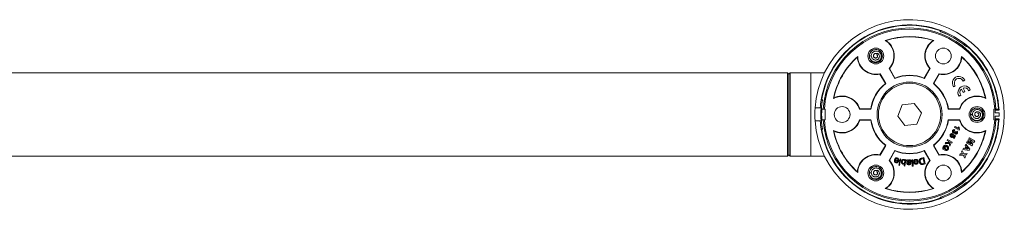
# Model space of a CAD drawing. Units: millimetres. Extents: x -1620 to 1748, y -1596 to 1624.
# Drawn here: x 1369 to 1748, y -56 to 17 of the extents above; entities that cross this region are included whole.
import ezdxf

# ---------------------------------------------------------------- set-up
doc = ezdxf.new("R2010")
doc.units = ezdxf.units.MM

msp = doc.modelspace()

# ---------------------------------------------------------------- linework, layer by layer
at = {"color": 7, "linetype": 'Continuous', "lineweight": 0}
for p, q in [((1723.59, 12.64), (1723.61, 12.65)), ((1723.59, 12.64), (1723.59, 12.64)), ((1723.61, 12.65), (1723.64, 12.66)), ((1723.63, 12.65), (1723.61, 12.65)), ((1723.63, 12.65), (1723.64, 12.66)), ((1723.63, 12.65), (1723.63, 12.65)), ((1723.85, 12.14), (1723.83, 12.15)), ((1723.86, 12.14), (1723.85, 12.14)), ((1723.87, 12.16), (1723.86, 12.14)), ((1702.79, 8.72), (1702.51, 8.76)), ((1720.96, 8.72), (1721.24, 8.76)), ((1699.49, 3.83), (1699.22, 3.27)), ((1699.23, 3.23), (1699.49, 3.83)), ((1733.49, 6.58), (1733.51, 6.59)), ((1733.5, 6.57), (1733.49, 6.58)), ((1733.52, 6.56), (1733.5, 6.57)), ((1734.06, 6.63), (1734.05, 6.63)), ((1734.06, 6.62), (1734.05, 6.63)), ((1734.06, 6.62), (1734.06, 6.64)), ((1734.06, 6.64), (1734.06, 6.63)), ((1734.07, 6.6), (1734.06, 6.62)), ((1734.07, 6.6), (1734.07, 6.6)), ((1691.77, 2.35), (1691.88, 2.62)), ((1697.14, 2.8), (1696.38, 2.77)), ((1699.23, 3.23), (1699.22, 3.27)), ((1701.38, 2.77), (1701.36, 2.96)), ((1731.99, 2.35), (1731.87, 2.62)), ((1664.88, -3.74), (1358.88, -3.74)), ((1665.38, -4.24), (1664.88, -3.74)), ((1664.88, -35.74), (1664.88, -3.74)), ((1665.88, -3.74), (1665.38, -4.24)), ((1673.88, -3.74), (1665.88, -3.74)), ((1665.88, -3.74), (1665.88, -19.74)), ((1679.07, -3.74), (1673.88, -3.74)), ((1703.96, -2.04), (1706.18, -5.87)), ((1704.11, -2.05), (1703.96, -2.04)), ((1706.23, -5.72), (1704.11, -2.05)), ((1719.64, -2.05), (1717.52, -5.72)), ((1717.58, -5.87), (1719.79, -2.04)), ((1719.64, -2.05), (1719.79, -2.04)), ((1665.38, -4.24), (1665.38, -35.24)), ((1665.38, -19.74), (1665.38, -4.24)), ((1700.44, -4.18), (1700.5, -4.04)), ((1700.44, -4.18), (1702.55, -7.84)), ((1702.71, -7.87), (1700.5, -4.04)), ((1706.23, -5.72), (1706.18, -5.87)), ((1717.52, -5.72), (1717.58, -5.87)), ((1723.25, -4.04), (1721.04, -7.87)), ((1721.2, -7.84), (1723.31, -4.18)), ((1723.31, -4.18), (1723.25, -4.04)), ((1732.5, -6.92), (1733.15, -6.55)), ((1702.55, -7.84), (1702.71, -7.87)), ((1721.2, -7.84), (1721.04, -7.87)), ((1728.84, -9.03), (1729.5, -8.66)), ((1731.82, -9.96), (1732.55, -11.22)), ((1733.2, -10.85), (1732.47, -9.59)), ((1732.55, -11.22), (1733.2, -10.85)), ((1734.62, -10.6), (1735.28, -10.23)), ((1677.95, -13.71), (1677.93, -13.72)), ((1677.93, -13.72), (1677.94, -13.73)), ((1677.94, -13.73), (1677.95, -13.73)), ((1677.97, -13.7), (1677.95, -13.71)), ((1677.95, -13.71), (1677.95, -13.73)), ((1677.97, -13.7), (1677.97, -13.7)), ((1678.27, -14.19), (1678.25, -14.18)), ((1678.28, -14.17), (1678.27, -14.19)), ((1678.28, -14.16), (1678.28, -14.17)), ((1682.68, -13.38), (1682.51, -13.61)), ((1730.97, -12.71), (1731.62, -12.34)), ((1741.07, -13.38), (1741.24, -13.61)), ((1675.46, -17.24), (1677.47, -17.24)), ((1677.77, -17.24), (1677.47, -17.24)), ((1677.9, -17.74), (1678.61, -17.74)), ((1678.61, -17.74), (1679.05, -17.74)), ((1679.05, -17.74), (1679.38, -17.74)), ((1679.38, -17.74), (1679.38, -21.74)), ((1692.67, -17.62), (1692.58, -17.74)), ((1692.58, -17.74), (1697.01, -17.74)), ((1696.9, -17.62), (1692.67, -17.62)), ((1696.9, -17.62), (1697.01, -17.74)), ((1709.08, -16.07), (1707.3, -20.33)), ((1713.66, -15.48), (1709.08, -16.07)), ((1716.46, -19.16), (1713.66, -15.48)), ((1726.85, -17.62), (1726.74, -17.74)), ((1726.74, -17.74), (1731.17, -17.74)), ((1731.08, -17.62), (1726.85, -17.62)), ((1731.08, -17.62), (1731.17, -17.74)), ((1738.49, -18.68), (1738.22, -19.24)), ((1738.23, -19.29), (1738.49, -18.68)), ((1744.38, -17.74), (1744.71, -17.74)), ((1744.38, -21.74), (1744.38, -17.74)), ((1744.71, -17.74), (1745.15, -17.74)), ((1744.88, -18.04), (1744.88, -19.04)), ((1746.33, -18.04), (1744.88, -18.04)), ((1745.15, -17.74), (1746.15, -17.74)), ((1665.38, -35.24), (1665.38, -19.74)), ((1665.88, -19.74), (1665.88, -35.74)), ((1675.46, -22.24), (1677.47, -22.24)), ((1677.47, -22.24), (1677.77, -22.24)), ((1678.61, -21.74), (1677.89, -21.74)), ((1679.05, -21.74), (1678.61, -21.74)), ((1679.38, -21.74), (1679.05, -21.74)), ((1697.01, -21.74), (1692.58, -21.74)), ((1692.67, -21.87), (1692.58, -21.74)), ((1692.67, -21.87), (1696.9, -21.87)), ((1696.9, -21.87), (1697.01, -21.74)), ((1707.3, -20.33), (1710.1, -24.01)), ((1714.68, -23.42), (1716.46, -19.16)), ((1731.17, -21.74), (1726.74, -21.74)), ((1726.85, -21.87), (1726.74, -21.74)), ((1726.85, -21.87), (1731.08, -21.87)), ((1731.08, -21.87), (1731.17, -21.74)), ((1736.14, -19.72), (1735.38, -19.74)), ((1738.23, -19.29), (1738.22, -19.24)), ((1740.38, -19.75), (1740.36, -19.55)), ((1744.71, -21.74), (1744.38, -21.74)), ((1745.15, -21.74), (1744.71, -21.74)), ((1746.37, -19.04), (1744.88, -19.04)), ((1744.88, -20.44), (1744.88, -21.44)), ((1744.88, -20.44), (1746.37, -20.44)), ((1744.88, -21.44), (1746.33, -21.44)), ((1746.15, -21.74), (1745.15, -21.74)), ((1677.94, -25.76), (1677.93, -25.77)), ((1677.95, -25.78), (1677.93, -25.77)), ((1677.95, -25.76), (1677.94, -25.76)), ((1677.95, -25.76), (1677.95, -25.78)), ((1677.97, -25.79), (1677.95, -25.78)), ((1677.97, -25.79), (1677.97, -25.79)), ((1678.25, -25.31), (1678.27, -25.3)), ((1678.27, -25.3), (1678.28, -25.32)), ((1678.28, -25.32), (1678.28, -25.33)), ((1682.68, -26.11), (1682.51, -25.88)), ((1710.1, -24.01), (1714.68, -23.42)), ((1729.31, -25.63), (1729.16, -25.98)), ((1729.22, -24.71), (1729.41, -24.37)), ((1731, -25.73), (1729.22, -24.71)), ((1729.39, -26.26), (1729.64, -26.45)), ((1729.41, -24.37), (1730.7, -25.11)), ((1729.91, -26.43), (1730.14, -26.14)), ((1730.69, -24.52), (1731, -24.7)), ((1731.16, -25.46), (1731, -25.73)), ((1741.07, -26.11), (1741.24, -25.88)), ((1726.32, -29.72), (1726.53, -29.36)), ((1726.86, -30.03), (1726.32, -29.72)), ((1726.53, -29.36), (1728.3, -30.39)), ((1726.99, -30.49), (1726.86, -30.03)), ((1728.1, -30.75), (1727.31, -30.29)), ((1727.31, -30.29), (1727.68, -31.47)), ((1728.4, -27.17), (1728.24, -27.53)), ((1728.55, -27.68), (1728.75, -27.43)), ((1728.74, -28.85), (1729.11, -28.21)), ((1729.05, -29.03), (1728.74, -28.85)), ((1728.75, -27.43), (1729.57, -28.13)), ((1729.11, -28.21), (1728.84, -27.98)), ((1729.57, -28.13), (1729.05, -29.03)), ((1733.87, -30.65), (1734.08, -30.28)), ((1734.08, -30.28), (1735.65, -31.19)), ((1734.31, -29.88), (1734.54, -29.5)), ((1735.65, -31.19), (1734.31, -29.88)), ((1734.54, -29.5), (1736.33, -30.01)), ((1734.76, -29.1), (1734.98, -28.73)), ((1736.33, -30.01), (1734.76, -29.1)), ((1734.98, -28.73), (1736.97, -29.88)), ((1735.06, -30.06), (1736.21, -31.2)), ((1736.63, -30.48), (1735.06, -30.06)), ((1736.97, -29.88), (1736.63, -30.48)), ((1702.55, -31.65), (1700.44, -35.31)), ((1700.5, -35.45), (1702.71, -31.62)), ((1702.55, -31.65), (1702.71, -31.62)), ((1706.18, -33.62), (1703.96, -37.45)), ((1704.11, -37.43), (1706.23, -33.77)), ((1706.23, -33.77), (1706.18, -33.62)), ((1717.52, -33.77), (1717.58, -33.62)), ((1717.52, -33.77), (1719.64, -37.43)), ((1719.79, -37.45), (1717.58, -33.62)), ((1721.04, -31.62), (1723.25, -35.45)), ((1721.2, -31.65), (1721.04, -31.62)), ((1723.31, -35.31), (1721.2, -31.65)), ((1725.44, -33.45), (1724.73, -33.04)), ((1725.12, -32.78), (1725.35, -32.91)), ((1725.35, -32.91), (1725.59, -32.5)), ((1725.88, -32.68), (1725.44, -33.45)), ((1725.59, -32.5), (1725.88, -32.68)), ((1725.61, -30.96), (1725.87, -30.5)), ((1727.09, -30.88), (1725.61, -30.96)), ((1725.78, -33.62), (1725.92, -33.22)), ((1725.87, -30.5), (1726.99, -30.49)), ((1727.4, -31.95), (1727.09, -30.88)), ((1727.68, -31.47), (1727.4, -31.95)), ((1728.3, -30.39), (1728.1, -30.75)), ((1731.9, -34.06), (1732.18, -33.58)), ((1732.33, -34.91), (1731.9, -34.06)), ((1732.18, -33.58), (1732.82, -34.86)), ((1732.39, -33.21), (1732.64, -32.77)), ((1734.85, -33.56), (1732.39, -33.21)), ((1732.64, -32.77), (1733.2, -32.86)), ((1733.2, -32.86), (1733.66, -32.06)), ((1733.3, -31.64), (1733.55, -31.21)), ((1733.66, -32.06), (1733.3, -31.64)), ((1733.55, -31.21), (1735.09, -33.14)), ((1733.92, -32.38), (1733.61, -32.93)), ((1733.61, -32.93), (1734.51, -33.08)), ((1735.86, -31.81), (1733.87, -30.65)), ((1734.51, -33.08), (1733.92, -32.38)), ((1735.09, -33.14), (1734.85, -33.56)), ((1736.21, -31.2), (1735.86, -31.81)), ((1358.88, -35.74), (1664.88, -35.74)), ((1664.88, -35.74), (1665.38, -35.24)), ((1665.38, -35.24), (1665.88, -35.74)), ((1665.88, -35.74), (1673.88, -35.74)), ((1673.88, -35.74), (1679.07, -35.74)), ((1700.44, -35.31), (1700.5, -35.45)), ((1704.11, -37.43), (1703.96, -37.45)), ((1706.09, -37.09), (1707.36, -37.47)), ((1706.47, -36.95), (1706.18, -36.83)), ((1707.28, -37.7), (1706.32, -37.42)), ((1707.88, -38.6), (1708.24, -36.86)), ((1708.53, -36.92), (1708.18, -38.66)), ((1708.24, -36.86), (1708.53, -36.92)), ((1710.42, -37.17), (1710.1, -39.6)), ((1710.11, -37.35), (1710.14, -37.13)), ((1710.14, -37.13), (1710.42, -37.17)), ((1710.77, -37.23), (1711.08, -37.23)), ((1712.78, -37.22), (1713.08, -37.2)), ((1712.92, -39.67), (1712.78, -37.22)), ((1713.08, -37.2), (1713.22, -39.65)), ((1713.83, -37.68), (1713.52, -37.68)), ((1713.54, -37.96), (1714.85, -37.79)), ((1716.46, -36.59), (1717.31, -36.36)), ((1717.07, -36.72), (1716.57, -36.86)), ((1717.56, -38.53), (1717.07, -36.72)), ((1717.31, -36.36), (1717.95, -38.72)), ((1719.64, -37.43), (1719.79, -37.45)), ((1723.31, -35.31), (1723.25, -35.45)), ((1731.11, -35.44), (1731.39, -34.95)), ((1732.53, -35.35), (1731.11, -35.44)), ((1731.39, -34.95), (1732.33, -34.91)), ((1733.14, -36.53), (1732.53, -35.35)), ((1732.82, -34.86), (1734.13, -34.8)), ((1733.86, -35.27), (1732.99, -35.3)), ((1732.99, -35.3), (1733.41, -36.06)), ((1733.41, -36.06), (1733.14, -36.53)), ((1734.13, -34.8), (1733.86, -35.27)), ((1699.49, -41.2), (1699.22, -41.76)), ((1699.23, -41.8), (1699.49, -41.2)), ((1707.75, -39.26), (1707.82, -38.92)), ((1708.04, -39.32), (1707.75, -39.26)), ((1707.82, -38.92), (1708.11, -38.98)), ((1708.18, -38.66), (1707.88, -38.6)), ((1708.11, -38.98), (1708.04, -39.32)), ((1709.8, -39.56), (1709.91, -38.69)), ((1710.1, -39.6), (1709.8, -39.56)), ((1710.86, -38.4), (1710.86, -38.02)), ((1711.21, -37.99), (1711.21, -38.09)), ((1712.07, -38.5), (1712.38, -38.53)), ((1713.22, -39.65), (1712.92, -39.67)), ((1714.87, -38.03), (1713.89, -38.16)), ((1717.07, -38.66), (1717.56, -38.53)), ((1717.95, -38.72), (1717.14, -38.94)), ((1691.77, -41.84), (1691.88, -42.11)), ((1697.14, -42.23), (1696.38, -42.26)), ((1699.23, -41.8), (1699.22, -41.76)), ((1701.38, -42.26), (1701.36, -42.07)), ((1731.99, -41.84), (1731.87, -42.11)), ((1702.79, -48.21), (1702.51, -48.24)), ((1720.96, -48.21), (1721.24, -48.24)), ((1733.49, -46.07), (1733.5, -46.06)), ((1733.51, -46.08), (1733.49, -46.07)), ((1733.5, -46.06), (1733.52, -46.05)), ((1734.05, -46.12), (1734.06, -46.11)), ((1734.05, -46.12), (1734.06, -46.12)), ((1734.07, -46.09), (1734.06, -46.11)), ((1734.06, -46.11), (1734.06, -46.13)), ((1734.06, -46.12), (1734.06, -46.13)), ((1734.07, -46.09), (1734.07, -46.09)), ((1723.59, -52.13), (1723.59, -52.13)), ((1723.59, -52.13), (1723.61, -52.14)), ((1723.61, -52.14), (1723.64, -52.15)), ((1723.61, -52.14), (1723.63, -52.14)), ((1723.64, -52.15), (1723.63, -52.14)), ((1723.63, -52.14), (1723.63, -52.14)), ((1723.83, -51.64), (1723.85, -51.63)), ((1723.85, -51.63), (1723.86, -51.63)), ((1723.86, -51.63), (1723.87, -51.65))]:
    msp.add_line(p, q, dxfattribs=at)
at = {"color": 8, "linetype": 'Continuous', "lineweight": 0}
for p, q in [((1673.88, -19.74), (1673.88, -3.74)), ((1745.7, -18.04), (1745.69, -17.74)), ((1746.2, -18.04), (1746.19, -17.74)), ((1673.88, -35.74), (1673.88, -19.74)), ((1745.69, -21.74), (1745.7, -21.44)), ((1746.19, -21.75), (1746.2, -21.44))]:
    msp.add_line(p, q, dxfattribs=at)
at = {"color": 7, "linetype": 'Continuous', "lineweight": 0, "flags": 128}
for points in [[(1724.04, 12.54), (1723.94, 12.33), (1723.87, 12.16)], [(1696.4, 3.05), (1696.38, 2.66), (1696.46, 2.13), (1696.65, 1.63), (1696.95, 1.18), (1697.33, 0.81), (1697.79, 0.52), (1698.29, 0.34), (1698.82, 0.27), (1699.35, 0.32), (1699.87, 0.48), (1700.33, 0.74), (1700.73, 1.1), (1701.05, 1.53), (1701.26, 2.02), (1701.37, 2.55), (1701.36, 3.08), (1701.23, 3.6), (1701, 4.09), (1700.67, 4.51), (1700.26, 4.85), (1699.78, 5.1), (1699.27, 5.24), (1698.73, 5.27), (1698.2, 5.18), (1697.71, 4.98), (1697.26, 4.68), (1696.96, 4.38), (1696.71, 4.03), (1696.53, 3.64), (1696.42, 3.23), (1696.38, 2.77), (1696.38, 2.77)], [(1733.51, 6.59), (1733.65, 6.78), (1733.76, 6.93)], [(1678.25, -14.18), (1678.02, -14.15), (1677.84, -14.13)], [(1735.4, -19.46), (1735.38, -19.86), (1735.46, -20.39), (1735.65, -20.89), (1735.95, -21.34), (1736.33, -21.71), (1736.79, -21.99), (1737.29, -22.17), (1737.82, -22.24), (1738.35, -22.2), (1738.87, -22.04), (1739.33, -21.78), (1739.73, -21.42), (1740.05, -20.99), (1740.26, -20.49), (1740.37, -19.97), (1740.36, -19.43), (1740.23, -18.91), (1740, -18.43), (1739.67, -18.01), (1739.26, -17.66), (1738.78, -17.42), (1738.27, -17.28), (1737.73, -17.25), (1737.2, -17.34), (1736.71, -17.54), (1736.26, -17.84), (1735.96, -18.14), (1735.71, -18.49), (1735.53, -18.87), (1735.42, -19.29), (1735.38, -19.74), (1735.38, -19.74)], [(1677.84, -25.36), (1678.07, -25.33), (1678.25, -25.31)], [(1696.38, -42.3), (1696.38, -42.38), (1696.46, -42.91), (1696.65, -43.41), (1696.95, -43.85), (1697.33, -44.23), (1697.79, -44.51), (1698.29, -44.69), (1698.82, -44.76), (1699.35, -44.72), (1699.87, -44.56), (1700.33, -44.29), (1700.73, -43.94), (1701.05, -43.5), (1701.26, -43.01), (1701.37, -42.49), (1701.36, -41.95), (1701.23, -41.43), (1701, -40.95), (1700.67, -40.52), (1700.26, -40.18), (1699.78, -39.93), (1699.27, -39.79), (1698.73, -39.77), (1698.2, -39.85), (1697.71, -40.05), (1697.26, -40.35), (1696.96, -40.66), (1696.71, -41.01), (1696.53, -41.39), (1696.42, -41.81), (1696.38, -42.26), (1696.38, -42.26)], [(1733.76, -46.42), (1733.62, -46.23), (1733.51, -46.08)], [(1723.87, -51.65), (1723.96, -51.86), (1724.04, -52.03)]]:
    msp.add_lwpolyline(points, dxfattribs=at)
at = {"color": 7, "linetype": 'Continuous', "lineweight": 0}
for centre, radius in [((1698.88, 2.77), 3.05), ((1698.88, 2.77), 2.54), ((1724.88, 2.77), 3.05), ((1711.88, -19.74), 12.5), ((1711.88, -19.74), 12), ((1685.88, -19.74), 3.05), ((1737.88, -19.74), 3.05), ((1737.88, -19.74), 2.54), ((1698.88, -42.26), 3.05), ((1698.88, -42.26), 2.54), ((1724.88, -42.26), 3.05)]:
    msp.add_circle(centre, radius, dxfattribs=at)
for centre, radius, start, end in [((1711.88, -19.74), 36.5, 183.9274, 176.0726), ((1711.88, -19.74), 34.5, 69.3616, 170.6384), ((1711.88, -19.74), 33.33, 3.44, 176.56), ((1711.88, -19.74), 32.89, 3.4862, 176.5138), ((1723.98, 12.52), 0.4, 162.168, 249.436), ((1723.99, 12.52), 0.4, 160.0104, 249.4176), ((1724, 12.51), 0.4, 160.0129, 249.3878), ((1724, 12.53), 0.394, 161.648, 250.3474), ((1711.88, -19.74), 34.06, 50.6059, 69.3941), ((1711.88, -19.74), 34.08, 50.6067, 69.3933), ((1711.88, -19.74), 34.5, 50.6384, 69.3616), ((1711.88, -19.74), 30, 71.8059, 108.1941), ((1698.88, 2.77), 7, 316.6015, 58.7357), ((1711.88, -19.74), 29.88, 72.3045, 107.6955), ((1698.88, 2.77), 7.12, 317.3358, 56.6217), ((1724.88, 2.77), 7.12, 123.3783, 222.6642), ((1724.88, 2.77), 7, 121.2643, 223.3985), ((1733.75, 6.89), 0.4, 230.6074, 273.56), ((1733.76, 6.88), 0.4, 230.5849, 319.9886), ((1733.76, 6.89), 0.394, 229.653, 318.3522), ((1733.77, 6.87), 0.4, 230.559, 317.8372), ((1711.88, -19.74), 34.5, 2.8244, 50.6384), ((1711.88, -19.74), 30, 131.8059, 168.1941), ((1711.88, -19.74), 29.88, 132.3045, 167.6955), ((1698.88, 2.77), 7.12, 183.3783, 282.6642), ((1698.88, 2.77), 7, 181.2643, 283.3985), ((1724.88, 2.77), 7, 256.6015, 358.7357), ((1724.88, 2.77), 7.12, 257.3358, 356.6217), ((1711.88, -19.74), 30, 11.8059, 48.1941), ((1711.88, -19.74), 29.88, 12.3045, 47.6955), ((1711.88, -19.74), 15, 67.6623, 112.3377), ((1711.88, -19.74), 15.12, 68.0674, 111.9326), ((1730.87, -7.57), 2.5, 24.2608, 215.7392), ((1730.87, -7.57), 1.75, 21.7868, 218.2132), ((1711.88, -19.74), 15.12, 128.0674, 171.9326), ((1711.88, -19.74), 15, 127.6623, 172.3377), ((1711.88, -19.74), 15, 7.6623, 52.3377), ((1711.88, -19.74), 15.12, 8.0674, 51.9326), ((1733, -11.25), 2.5, 24.2608, 215.7392), ((1733, -11.25), 1.75, 132.3736, 218.2132), ((1733, -11.25), 1.75, 21.7868, 107.6264), ((1711.88, -19.74), 34.5, 170.6384, 175.8445), ((1711.88, -19.74), 34.08, 170.6067, 189.3933), ((1711.88, -19.74), 34.06, 170.6059, 189.3941), ((1677.86, -14.11), 0.394, 349.6524, 78.3523), ((1677.88, -14.1), 0.4, 350.5853, 79.9885), ((1677.88, -14.09), 0.4, 350.558, 77.8375), ((1677.88, -14.12), 0.4, 350.6081, 33.5596), ((1685.88, -19.74), 7, 16.6015, 118.7357), ((1685.88, -19.74), 7.12, 17.3358, 116.6217), ((1737.88, -19.74), 7.12, 63.3783, 162.6642), ((1737.88, -19.74), 7, 61.2643, 163.3985), ((1711.88, -19.74), 36.48, 176.0707, 183.9293), ((1711.88, -19.74), 34.19, 175.8072, 184.1928), ((1711.88, -19.74), 34.5, 184.1555, 189.3616), ((1711.88, -19.74), 33.33, 183.44, 356.56), ((1711.88, -19.74), 32.89, 183.4862, 356.5138), ((1685.88, -19.74), 7, 241.2643, 343.3985), ((1685.88, -19.74), 7.12, 243.3783, 342.6642), ((1711.88, -19.74), 15.12, 188.0674, 231.9326), ((1711.88, -19.74), 15, 187.6623, 232.3377), ((1711.88, -19.74), 15, 307.6623, 352.3377), ((1711.88, -19.74), 15.12, 308.0674, 351.9326), ((1737.88, -19.74), 7.12, 197.3358, 296.6217), ((1737.88, -19.74), 7, 196.6015, 298.7357), ((1711.88, -19.74), 34.5, 309.3616, 357.1756), ((1711.88, -19.74), 34.5, 358.8374, 1.1626), ((1711.88, -19.74), 34.5, 189.3616, 290.6384), ((1677.86, -25.38), 0.394, 281.6477, 10.3476), ((1677.88, -25.37), 0.4, 280.0113, 9.3889), ((1677.88, -25.38), 0.4, 280.0115, 9.4147), ((1677.88, -25.4), 0.4, 282.163, 9.4415), ((1711.88, -19.74), 30, 191.8059, 228.1941), ((1711.88, -19.74), 29.88, 192.3045, 227.6955), ((1711.88, -19.74), 30, 311.8059, 348.1941), ((1711.88, -19.74), 29.88, 312.3045, 347.6955), ((1711.88, -19.74), 15, 247.6623, 292.3377), ((1711.88, -19.74), 15.12, 248.0674, 291.9326), ((1698.88, -42.26), 7.12, 77.3358, 176.6217), ((1698.88, -42.26), 7, 76.6015, 178.7357), ((1698.88, -42.26), 7, 301.2643, 43.3985), ((1698.88, -42.26), 7.12, 303.3783, 42.6642), ((1724.88, -42.26), 7.12, 137.3358, 236.6217), ((1724.88, -42.26), 7, 136.6015, 238.7357), ((1724.88, -42.26), 7, 1.2643, 103.3985), ((1724.88, -42.26), 7.12, 3.3783, 102.6642), ((1711.88, -19.74), 30, 251.8059, 288.1941), ((1711.88, -19.74), 29.88, 252.3045, 287.6955), ((1711.88, -19.74), 34.06, 290.6059, 309.3941), ((1711.88, -19.74), 34.08, 290.6067, 309.3933), ((1711.88, -19.74), 34.5, 290.6384, 309.3616), ((1733.75, -46.38), 0.4, 40.0108, 129.3901), ((1733.76, -46.37), 0.4, 40.0114, 129.4151), ((1733.76, -46.38), 0.394, 41.6478, 130.347), ((1733.77, -46.36), 0.4, 42.163, 129.4408), ((1723.98, -52.01), 0.4, 110.5636, 197.8324), ((1723.99, -52.01), 0.4, 110.5824, 199.9896), ((1724, -52.02), 0.394, 109.6526, 198.352), ((1724, -52), 0.4, 110.6113, 153.5571)]:
    msp.add_arc(centre, radius, start, end, dxfattribs=at)
at = {"color": 8, "linetype": 'Continuous', "lineweight": 0}
for centre, radius, start, end in [((1711.88, -19.74), 34.34, 70.0655, 169.9317), ((1733.75, 6.89), 0.4, 273.562, 319.9847), ((1711.88, -19.74), 34.34, 3.3393, 49.9337), ((1677.88, -14.12), 0.4, 33.565, 79.9824), ((1711.88, -19.74), 33.87, 176.6134, 183.3856), ((1711.88, -19.74), 34.34, 310.0665, 356.6607), ((1711.88, -19.74), 34.34, 190.0648, 289.9328), ((1724, -52), 0.4, 153.5824, 199.9647)]:
    msp.add_arc(centre, radius, start, end, dxfattribs=at)
at = {"color": 7, "linetype": 'Continuous', "lineweight": 0}
for points, knots in [([(1723.59, 12.63), (1723.59, 12.63), (1723.59, 12.63), (1723.59, 12.62), (1723.58, 12.6), (1723.58, 12.56), (1723.57, 12.49), (1723.58, 12.43), (1723.6, 12.39), (1723.61, 12.38)], [0, 0, 0, 0, 0.064137, 0.123139, 0.176701, 0.31586, 0.592993, 0.880649, 1, 1, 1, 1]), ([(1723.64, 12.66), (1723.64, 12.66), (1723.65, 12.66), (1723.7, 12.65), (1723.76, 12.64), (1723.82, 12.62), (1723.87, 12.6), (1723.94, 12.58), (1723.98, 12.56), (1724.02, 12.55), (1724.03, 12.54), (1724.04, 12.54)], [0, 0, 0, 0, 0.257773, 0.515372, 0.664881, 0.769729, 0.878618, 0.923148, 0.968093, 0.9939, 1, 1, 1, 1]), ([(1696.38, 2.77), (1696.4, 2.57), (1696.45, 2.16), (1696.71, 1.61), (1697.08, 1.13), (1697.56, 0.76), (1698.12, 0.52), (1698.68, 0.44), (1699.19, 0.48), (1699.63, 0.62), (1700.04, 0.84), (1700.4, 1.14), (1700.69, 1.52), (1700.9, 1.95), (1701, 2.42), (1701, 2.88), (1700.9, 3.32), (1700.72, 3.72), (1700.46, 4.07), (1700.13, 4.36), (1699.73, 4.57), (1699.3, 4.7), (1698.85, 4.71), (1698.4, 4.63), (1697.98, 4.43), (1697.61, 4.13), (1697.33, 3.75), (1697.16, 3.3), (1697.12, 2.81), (1697.21, 2.33), (1697.44, 1.88), (1697.75, 1.56), (1698.09, 1.36), (1698.42, 1.25), (1698.77, 1.21), (1699.12, 1.25), (1699.46, 1.38), (1699.76, 1.58), (1700.01, 1.86), (1700.18, 2.2), (1700.25, 2.57), (1700.22, 2.96), (1700.08, 3.32), (1699.83, 3.64), (1699.6, 3.77), (1699.49, 3.83)], [0, 0, 0, 0, 0.031686, 0.061843, 0.092294, 0.12292, 0.153746, 0.184754, 0.208225, 0.231796, 0.25549, 0.27937, 0.30338, 0.327534, 0.351888, 0.376437, 0.398415, 0.420515, 0.442787, 0.465429, 0.487911, 0.510705, 0.533949, 0.557066, 0.580643, 0.604539, 0.628348, 0.652937, 0.677447, 0.702452, 0.72797, 0.753608, 0.771298, 0.78883, 0.80663, 0.825075, 0.843237, 0.861831, 0.881039, 0.899953, 0.919682, 0.93928, 0.959278, 0.979595, 1, 1, 1, 1]), ([(1733.76, 6.93), (1733.77, 6.92), (1733.79, 6.9), (1733.84, 6.86), (1733.91, 6.8), (1733.99, 6.72), (1734.05, 6.66), (1734.06, 6.65), (1734.06, 6.64)], [0, 0, 0, 0, 0.028482, 0.064133, 0.128805, 0.332647, 0.66583, 1, 1, 1, 1]), ([(1733.92, 6.5), (1733.92, 6.5), (1733.95, 6.51), (1733.99, 6.53), (1734.02, 6.55), (1734.04, 6.57), (1734.05, 6.58), (1734.06, 6.59), (1734.06, 6.59), (1734.06, 6.59), (1734.06, 6.59)], [0, 0, 0, 0, 0.107908, 0.364956, 0.5661, 0.691592, 0.750429, 0.79569, 0.864022, 1, 1, 1, 1]), ([(1699.23, 3.23), (1699.25, 3.22), (1699.27, 3.2), (1699.33, 3.16), (1699.4, 3.1), (1699.48, 2.96), (1699.54, 2.77), (1699.52, 2.53), (1699.42, 2.3), (1699.24, 2.12), (1699, 2.01), (1698.73, 1.98), (1698.46, 2.06), (1698.22, 2.22), (1698.05, 2.46), (1697.97, 2.76), (1697.99, 3.07), (1698.12, 3.37), (1698.35, 3.61), (1698.66, 3.76), (1699, 3.8), (1699.27, 3.76), (1699.39, 3.68), (1699.41, 3.67)], [0, 0, 0, 0, 0.011887, 0.018444, 0.044962, 0.068912, 0.117331, 0.164856, 0.214703, 0.264764, 0.316811, 0.369453, 0.425007, 0.480398, 0.539125, 0.596939, 0.6591, 0.720444, 0.784239, 0.849137, 0.916196, 0.983531, 1, 1, 1, 1]), ([(1677.84, -14.13), (1677.84, -14.12), (1677.84, -14.09), (1677.85, -14.03), (1677.87, -13.93), (1677.9, -13.83), (1677.92, -13.74), (1677.93, -13.73), (1677.93, -13.72)], [0, 0, 0, 0, 0.028479, 0.064133, 0.128804, 0.332646, 0.66583, 1, 1, 1, 1]), ([(1678.13, -13.78), (1678.13, -13.77), (1678.11, -13.75), (1678.07, -13.73), (1678.03, -13.72), (1678, -13.71), (1677.99, -13.7), (1677.98, -13.7), (1677.98, -13.7), (1677.98, -13.7), (1677.97, -13.7)], [0, 0, 0, 0, 0.1078988, 0.3649648, 0.5661005, 0.6916028, 0.7504372, 0.7956987, 0.8640193, 1, 1, 1, 1]), ([(1735.38, -19.74), (1735.4, -19.95), (1735.45, -20.35), (1735.71, -20.91), (1736.08, -21.38), (1736.56, -21.76), (1737.12, -22), (1737.68, -22.08), (1738.19, -22.03), (1738.63, -21.9), (1739.04, -21.68), (1739.4, -21.37), (1739.69, -21), (1739.9, -20.57), (1740, -20.1), (1740, -19.63), (1739.9, -19.19), (1739.72, -18.8), (1739.46, -18.44), (1739.13, -18.15), (1738.73, -17.94), (1738.3, -17.82), (1737.85, -17.8), (1737.4, -17.89), (1736.98, -18.09), (1736.61, -18.39), (1736.33, -18.77), (1736.16, -19.22), (1736.12, -19.7), (1736.21, -20.19), (1736.44, -20.63), (1736.75, -20.96), (1737.09, -21.16), (1737.42, -21.27), (1737.77, -21.31), (1738.12, -21.26), (1738.46, -21.14), (1738.76, -20.93), (1739.01, -20.65), (1739.18, -20.32), (1739.25, -19.94), (1739.22, -19.56), (1739.08, -19.2), (1738.83, -18.88), (1738.6, -18.75), (1738.49, -18.68)], [0, 0, 0, 0, 0.031686, 0.061843, 0.092294, 0.12292, 0.153746, 0.184753, 0.208225, 0.231796, 0.25549, 0.27937, 0.30338, 0.327534, 0.351888, 0.376437, 0.398415, 0.420515, 0.442787, 0.465429, 0.487911, 0.510705, 0.533949, 0.557066, 0.580643, 0.604538, 0.628349, 0.652937, 0.677447, 0.702452, 0.72797, 0.753607, 0.771298, 0.78883, 0.806629, 0.825075, 0.843237, 0.861831, 0.881039, 0.899953, 0.919682, 0.93928, 0.959278, 0.979595, 1, 1, 1, 1]), ([(1738.23, -19.29), (1738.25, -19.3), (1738.27, -19.32), (1738.33, -19.36), (1738.4, -19.42), (1738.48, -19.56), (1738.54, -19.75), (1738.52, -19.99), (1738.42, -20.21), (1738.24, -20.4), (1738, -20.51), (1737.73, -20.53), (1737.46, -20.46), (1737.22, -20.3), (1737.05, -20.05), (1736.97, -19.76), (1736.99, -19.44), (1737.12, -19.15), (1737.35, -18.91), (1737.66, -18.75), (1738, -18.72), (1738.27, -18.75), (1738.39, -18.83), (1738.41, -18.85)], [0, 0, 0, 0, 0.011885, 0.018442, 0.044961, 0.068912, 0.117331, 0.164856, 0.214702, 0.264764, 0.316813, 0.369452, 0.425009, 0.480398, 0.539125, 0.59694, 0.659101, 0.720446, 0.784239, 0.849137, 0.916198, 0.983533, 1, 1, 1, 1]), ([(1746.15, -17.74), (1746.17, -17.74), (1746.21, -17.74), (1746.23, -17.74), (1746.25, -17.74)], [0, 0, 0, 0, 0.496163, 1, 1, 1, 1]), ([(1746.25, -21.74), (1746.25, -21.74), (1746.23, -21.74), (1746.19, -21.74), (1746.16, -21.74), (1746.15, -21.74)], [0, 0, 0, 0, 0.0332158, 0.7820297, 1, 1, 1, 1]), ([(1677.93, -25.77), (1677.93, -25.76), (1677.92, -25.75), (1677.91, -25.7), (1677.89, -25.64), (1677.88, -25.58), (1677.87, -25.53), (1677.85, -25.46), (1677.85, -25.41), (1677.84, -25.38), (1677.84, -25.36), (1677.84, -25.36)], [0, 0, 0, 0, 0.2577722, 0.5153714, 0.6648781, 0.7697268, 0.8786144, 0.9231482, 0.968091, 0.9939022, 1, 1, 1, 1]), ([(1677.98, -25.79), (1677.98, -25.79), (1677.98, -25.79), (1677.99, -25.79), (1678.01, -25.78), (1678.05, -25.76), (1678.11, -25.73), (1678.16, -25.69), (1678.18, -25.66), (1678.19, -25.65)], [0, 0, 0, 0, 0.064142, 0.123121, 0.17673, 0.315869, 0.592994, 0.880669, 1, 1, 1, 1]), ([(1728.69, -26.84), (1728.62, -26.78), (1728.46, -26.66), (1728.37, -26.39), (1728.37, -26.13), (1728.44, -25.99), (1728.48, -25.92)], [0, 0, 0, 0, 0.279312, 0.55902, 0.779338, 1, 1, 1, 1]), ([(1728.48, -25.92), (1728.53, -25.85), (1728.63, -25.7), (1728.87, -25.58), (1729.11, -25.56), (1729.24, -25.61), (1729.31, -25.63)], [0, 0, 0, 0, 0.2800771, 0.5595049, 0.7796276, 1, 1, 1, 1]), ([(1728.76, -26.08), (1728.74, -26.13), (1728.71, -26.22), (1728.74, -26.35), (1728.82, -26.44), (1728.88, -26.48), (1728.91, -26.5)], [0, 0, 0, 0, 0.279025, 0.558498, 0.779026, 1, 1, 1, 1]), ([(1729.16, -25.98), (1729.12, -25.97), (1729.04, -25.94), (1728.92, -25.95), (1728.82, -26), (1728.78, -26.06), (1728.76, -26.08)], [0, 0, 0, 0, 0.280574, 0.559833, 0.779883, 1, 1, 1, 1]), ([(1728.91, -26.5), (1728.95, -26.52), (1729.03, -26.56), (1729.16, -26.56), (1729.26, -26.51), (1729.3, -26.45), (1729.33, -26.43)], [0, 0, 0, 0, 0.280412, 0.559603, 0.779837, 1, 1, 1, 1]), ([(1729.33, -26.43), (1729.34, -26.4), (1729.37, -26.34), (1729.38, -26.28), (1729.39, -26.26)], [0, 0, 0, 0, 0.5597499, 1, 1, 1, 1]), ([(1729.64, -26.45), (1729.62, -26.49), (1729.58, -26.57), (1729.57, -26.7), (1729.62, -26.81), (1729.68, -26.85), (1729.71, -26.87)], [0, 0, 0, 0, 0.280972, 0.560009, 0.779786, 1, 1, 1, 1]), ([(1730.02, -26.79), (1730.03, -26.75), (1730.06, -26.68), (1730.03, -26.53), (1729.96, -26.47), (1729.91, -26.43)], [0, 0, 0, 0, 0.280148, 0.560527, 1, 1, 1, 1]), ([(1730.14, -26.14), (1730.21, -26.2), (1730.33, -26.32), (1730.41, -26.56), (1730.38, -26.78), (1730.32, -26.9), (1730.29, -26.96)], [0, 0, 0, 0, 0.2806216, 0.5590821, 0.779418, 1, 1, 1, 1]), ([(1730.7, -25.11), (1730.68, -25), (1730.65, -24.8), (1730.68, -24.6), (1730.69, -24.52)], [0, 0, 0, 0, 0.559717, 1, 1, 1, 1]), ([(1731, -24.7), (1730.99, -24.77), (1730.97, -24.92), (1731, -25.13), (1731.05, -25.31), (1731.12, -25.41), (1731.16, -25.46)], [0, 0, 0, 0, 0.279961, 0.56023, 0.780183, 1, 1, 1, 1]), ([(1727.54, -28.09), (1727.52, -28.03), (1727.48, -27.92), (1727.47, -27.7), (1727.54, -27.56), (1727.58, -27.48)], [0, 0, 0, 0, 0.280451, 0.560734, 1, 1, 1, 1]), ([(1727.85, -28.44), (1727.78, -28.39), (1727.65, -28.3), (1727.57, -28.15), (1727.54, -28.09)], [0, 0, 0, 0, 0.5595728, 1, 1, 1, 1]), ([(1727.58, -27.48), (1727.63, -27.4), (1727.73, -27.25), (1727.96, -27.13), (1728.2, -27.1), (1728.34, -27.15), (1728.4, -27.17)], [0, 0, 0, 0, 0.2802736, 0.5595054, 0.7795522, 1, 1, 1, 1]), ([(1727.85, -27.64), (1727.84, -27.67), (1727.81, -27.73), (1727.82, -27.84), (1727.86, -27.94), (1727.95, -28.03), (1728.02, -28.07), (1728.05, -28.09)], [0, 0, 0, 0, 0.186185, 0.372545, 0.559164, 0.779354, 1, 1, 1, 1]), ([(1728.24, -27.53), (1728.2, -27.52), (1728.12, -27.49), (1728.01, -27.51), (1727.91, -27.56), (1727.87, -27.61), (1727.85, -27.64)], [0, 0, 0, 0, 0.2803201, 0.5598761, 0.7800044, 1, 1, 1, 1]), ([(1728.76, -28.24), (1728.72, -28.3), (1728.65, -28.4), (1728.48, -28.51), (1728.28, -28.56), (1728.06, -28.54), (1727.92, -28.48), (1727.85, -28.44)], [0, 0, 0, 0, 0.186691, 0.373264, 0.560089, 0.779833, 1, 1, 1, 1]), ([(1728.05, -28.09), (1728.1, -28.11), (1728.19, -28.16), (1728.33, -28.17), (1728.46, -28.11), (1728.51, -28.05), (1728.53, -28.02)], [0, 0, 0, 0, 0.281058, 0.560113, 0.779886, 1, 1, 1, 1]), ([(1728.53, -28.02), (1728.55, -27.95), (1728.6, -27.84), (1728.56, -27.73), (1728.55, -27.68)], [0, 0, 0, 0, 0.557949, 1, 1, 1, 1]), ([(1729.31, -26.75), (1729.26, -26.79), (1729.17, -26.88), (1728.99, -26.92), (1728.83, -26.91), (1728.74, -26.86), (1728.69, -26.84)], [0, 0, 0, 0, 0.2798426, 0.5594388, 0.7796062, 1, 1, 1, 1]), ([(1728.84, -27.98), (1728.83, -28.03), (1728.82, -28.12), (1728.78, -28.21), (1728.76, -28.24)], [0, 0, 0, 0, 0.559887, 1, 1, 1, 1]), ([(1729.53, -27.22), (1729.49, -27.19), (1729.41, -27.13), (1729.32, -26.96), (1729.31, -26.83), (1729.31, -26.75)], [0, 0, 0, 0, 0.280109, 0.560151, 1, 1, 1, 1]), ([(1729.9, -27.27), (1729.83, -27.28), (1729.7, -27.3), (1729.59, -27.24), (1729.53, -27.22)], [0, 0, 0, 0, 0.559624, 1, 1, 1, 1]), ([(1729.71, -26.87), (1729.74, -26.88), (1729.8, -26.91), (1729.9, -26.9), (1729.97, -26.85), (1730, -26.81), (1730.02, -26.79)], [0, 0, 0, 0, 0.280123, 0.559202, 0.779384, 1, 1, 1, 1]), ([(1730.29, -26.96), (1730.24, -27.04), (1730.14, -27.18), (1729.97, -27.24), (1729.9, -27.27)], [0, 0, 0, 0, 0.55976, 1, 1, 1, 1]), ([(1724.73, -33.04), (1724.72, -32.95), (1724.7, -32.78), (1724.74, -32.53), (1724.8, -32.31), (1724.86, -32.19), (1724.9, -32.12)], [0, 0, 0, 0, 0.2795261, 0.5597062, 0.7798636, 1, 1, 1, 1]), ([(1724.9, -32.12), (1724.95, -32.04), (1725.07, -31.86), (1725.32, -31.67), (1725.65, -31.57), (1726, -31.6), (1726.23, -31.7), (1726.34, -31.76)], [0, 0, 0, 0, 0.186955, 0.373643, 0.560054, 0.779846, 1, 1, 1, 1]), ([(1725.22, -32.28), (1725.18, -32.37), (1725.11, -32.53), (1725.12, -32.71), (1725.12, -32.78)], [0, 0, 0, 0, 0.55908, 1, 1, 1, 1]), ([(1726.14, -32.13), (1726.08, -32.1), (1725.96, -32.04), (1725.77, -31.99), (1725.56, -31.99), (1725.35, -32.09), (1725.26, -32.21), (1725.22, -32.28)], [0, 0, 0, 0, 0.187345, 0.374443, 0.561011, 0.780295, 1, 1, 1, 1]), ([(1726.74, -33.16), (1726.68, -33.25), (1726.57, -33.44), (1726.31, -33.62), (1726.03, -33.67), (1725.87, -33.64), (1725.78, -33.62)], [0, 0, 0, 0, 0.280715, 0.560001, 0.779858, 1, 1, 1, 1]), ([(1725.92, -33.22), (1725.98, -33.23), (1726.09, -33.25), (1726.25, -33.19), (1726.36, -33.1), (1726.41, -33.02), (1726.43, -32.99)], [0, 0, 0, 0, 0.279843, 0.559376, 0.779504, 1, 1, 1, 1]), ([(1726.43, -32.99), (1726.46, -32.93), (1726.52, -32.81), (1726.53, -32.62), (1726.47, -32.42), (1726.33, -32.25), (1726.2, -32.17), (1726.14, -32.13)], [0, 0, 0, 0, 0.186834, 0.373229, 0.559649, 0.779505, 1, 1, 1, 1]), ([(1726.34, -31.76), (1726.43, -31.82), (1726.61, -31.93), (1726.79, -32.17), (1726.89, -32.43), (1726.9, -32.6), (1726.9, -32.69)], [0, 0, 0, 0, 0.280154, 0.559978, 0.779976, 1, 1, 1, 1]), ([(1726.9, -32.69), (1726.88, -32.78), (1726.86, -32.95), (1726.78, -33.1), (1726.74, -33.16)], [0, 0, 0, 0, 0.55925, 1, 1, 1, 1]), ([(1706.58, -38.29), (1706.5, -38.26), (1706.34, -38.2), (1706.15, -38.01), (1706.02, -37.76), (1705.99, -37.47), (1706.04, -37.27), (1706.07, -37.17)], [0, 0, 0, 0, 0.186746, 0.373225, 0.559792, 0.779571, 1, 1, 1, 1]), ([(1706.07, -37.17), (1706.07, -37.16), (1706.08, -37.13), (1706.09, -37.11), (1706.09, -37.09)], [0, 0, 0, 0, 0.560014, 1, 1, 1, 1]), ([(1706.18, -36.83), (1706.24, -36.75), (1706.35, -36.59), (1706.61, -36.47), (1706.86, -36.45), (1707.01, -36.48), (1707.09, -36.5)], [0, 0, 0, 0, 0.279896, 0.559209, 0.77941, 1, 1, 1, 1]), ([(1706.32, -37.42), (1706.31, -37.49), (1706.29, -37.61), (1706.32, -37.73), (1706.34, -37.78)], [0, 0, 0, 0, 0.56068, 1, 1, 1, 1]), ([(1706.34, -37.78), (1706.38, -37.85), (1706.45, -37.97), (1706.59, -38.03), (1706.65, -38.05)], [0, 0, 0, 0, 0.558846, 1, 1, 1, 1]), ([(1707.02, -36.74), (1706.96, -36.72), (1706.84, -36.7), (1706.68, -36.75), (1706.55, -36.84), (1706.49, -36.92), (1706.47, -36.95)], [0, 0, 0, 0, 0.279847, 0.559022, 0.779425, 1, 1, 1, 1]), ([(1707.64, -37.62), (1707.62, -37.7), (1707.56, -37.87), (1707.41, -38.09), (1707.18, -38.26), (1706.89, -38.35), (1706.68, -38.31), (1706.58, -38.29)], [0, 0, 0, 0, 0.1872105, 0.3740979, 0.5607404, 0.7801607, 1, 1, 1, 1]), ([(1706.65, -38.05), (1706.72, -38.06), (1706.87, -38.09), (1707.07, -38), (1707.21, -37.86), (1707.25, -37.76), (1707.28, -37.7)], [0, 0, 0, 0, 0.279527, 0.558956, 0.779279, 1, 1, 1, 1]), ([(1707.36, -37.47), (1707.38, -37.39), (1707.41, -37.22), (1707.35, -36.98), (1707.2, -36.81), (1707.08, -36.76), (1707.02, -36.74)], [0, 0, 0, 0, 0.2807742, 0.5600203, 0.7799069, 1, 1, 1, 1]), ([(1707.09, -36.5), (1707.17, -36.53), (1707.34, -36.59), (1707.54, -36.76), (1707.68, -37.01), (1707.72, -37.31), (1707.67, -37.52), (1707.64, -37.62)], [0, 0, 0, 0, 0.1869371, 0.373484, 0.559983, 0.7796273, 1, 1, 1, 1]), ([(1709.4, -38.86), (1709.32, -38.85), (1709.16, -38.81), (1708.96, -38.66), (1708.82, -38.43), (1708.76, -38.16), (1708.77, -37.97), (1708.77, -37.87)], [0, 0, 0, 0, 0.186633, 0.373097, 0.559494, 0.779649, 1, 1, 1, 1]), ([(1708.77, -37.87), (1708.79, -37.79), (1708.82, -37.62), (1708.92, -37.38), (1709.1, -37.18), (1709.36, -37.03), (1709.56, -37.03), (1709.66, -37.03)], [0, 0, 0, 0, 0.187289, 0.374315, 0.561053, 0.780688, 1, 1, 1, 1]), ([(1709.08, -37.89), (1709.08, -37.97), (1709.06, -38.12), (1709.1, -38.35), (1709.22, -38.51), (1709.35, -38.6), (1709.42, -38.61), (1709.46, -38.62)], [0, 0, 0, 0, 0.250787, 0.500731, 0.749645, 0.874776, 1, 1, 1, 1]), ([(1709.65, -37.28), (1709.59, -37.28), (1709.48, -37.28), (1709.32, -37.37), (1709.19, -37.5), (1709.12, -37.69), (1709.09, -37.82), (1709.08, -37.89)], [0, 0, 0, 0, 0.186061, 0.372484, 0.559108, 0.779351, 1, 1, 1, 1]), ([(1710, -37.56), (1709.98, -37.52), (1709.94, -37.44), (1709.83, -37.33), (1709.72, -37.3), (1709.65, -37.28)], [0, 0, 0, 0, 0.281191, 0.561857, 1, 1, 1, 1]), ([(1709.66, -37.03), (1709.71, -37.04), (1709.82, -37.06), (1709.99, -37.16), (1710.07, -37.28), (1710.11, -37.35)], [0, 0, 0, 0, 0.2806921, 0.5610155, 1, 1, 1, 1]), ([(1710.03, -38.03), (1710.04, -37.94), (1710.06, -37.78), (1710.02, -37.63), (1710, -37.56)], [0, 0, 0, 0, 0.561007, 1, 1, 1, 1]), ([(1710.86, -38.02), (1710.86, -37.87), (1710.86, -37.66), (1710.83, -37.39), (1710.79, -37.29), (1710.77, -37.23)], [0, 0, 0, 0, 0.560308, 0.780191, 1, 1, 1, 1]), ([(1711.08, -37.23), (1711.11, -37.27), (1711.15, -37.34), (1711.17, -37.42), (1711.18, -37.45)], [0, 0, 0, 0, 0.559618, 1, 1, 1, 1]), ([(1711.18, -37.45), (1711.23, -37.41), (1711.34, -37.33), (1711.55, -37.22), (1711.72, -37.21), (1711.82, -37.2)], [0, 0, 0, 0, 0.280601, 0.560858, 1, 1, 1, 1]), ([(1711.26, -37.74), (1711.24, -37.79), (1711.21, -37.87), (1711.21, -37.96), (1711.21, -37.99)], [0, 0, 0, 0, 0.558993, 1, 1, 1, 1]), ([(1711.75, -37.49), (1711.7, -37.49), (1711.59, -37.5), (1711.45, -37.56), (1711.33, -37.64), (1711.28, -37.71), (1711.26, -37.74)], [0, 0, 0, 0, 0.280075, 0.559921, 0.7801, 1, 1, 1, 1]), ([(1711.69, -37.99), (1711.73, -37.98), (1711.82, -37.97), (1711.93, -37.95), (1712.01, -37.9), (1712.06, -37.86), (1712.09, -37.8), (1712.1, -37.75), (1712.1, -37.73)], [0, 0, 0, 0, 0.250397, 0.500531, 0.625496, 0.750338, 0.875186, 1, 1, 1, 1]), ([(1712.1, -37.73), (1712.09, -37.7), (1712.09, -37.64), (1712.03, -37.57), (1711.92, -37.5), (1711.82, -37.49), (1711.75, -37.49)], [0, 0, 0, 0, 0.186587, 0.373515, 0.560618, 1, 1, 1, 1]), ([(1711.82, -37.2), (1711.91, -37.21), (1712.07, -37.21), (1712.28, -37.33), (1712.4, -37.52), (1712.41, -37.65), (1712.41, -37.71)], [0, 0, 0, 0, 0.280824, 0.55969, 0.779697, 1, 1, 1, 1]), ([(1712.41, -37.71), (1712.41, -37.78), (1712.39, -37.91), (1712.28, -38.07), (1712.14, -38.17), (1712.04, -38.21), (1711.99, -38.22)], [0, 0, 0, 0, 0.279495, 0.559167, 0.779423, 1, 1, 1, 1]), ([(1713.52, -37.68), (1713.54, -37.58), (1713.58, -37.39), (1713.76, -37.18), (1713.99, -37.05), (1714.14, -37.03), (1714.22, -37.01)], [0, 0, 0, 0, 0.279936, 0.559193, 0.779378, 1, 1, 1, 1]), ([(1714.24, -37.26), (1714.19, -37.27), (1714.07, -37.3), (1713.94, -37.41), (1713.86, -37.54), (1713.84, -37.63), (1713.83, -37.68)], [0, 0, 0, 0, 0.27986, 0.5590178, 0.7793803, 1, 1, 1, 1]), ([(1714.22, -37.01), (1714.3, -37.01), (1714.48, -37), (1714.73, -37.07), (1714.96, -37.24), (1715.11, -37.5), (1715.15, -37.71), (1715.17, -37.81)], [0, 0, 0, 0, 0.186931, 0.373464, 0.559984, 0.779651, 1, 1, 1, 1]), ([(1714.85, -37.79), (1714.83, -37.71), (1714.79, -37.54), (1714.64, -37.35), (1714.44, -37.25), (1714.31, -37.26), (1714.24, -37.26)], [0, 0, 0, 0, 0.2808326, 0.5600926, 0.7799356, 1, 1, 1, 1]), ([(1715.17, -37.81), (1715.18, -37.9), (1715.19, -38.07), (1715.14, -38.34), (1715.01, -38.58), (1714.77, -38.78), (1714.57, -38.83), (1714.47, -38.85)], [0, 0, 0, 0, 0.187215, 0.374123, 0.560733, 0.780152, 1, 1, 1, 1]), ([(1715.68, -38.08), (1715.66, -37.96), (1715.61, -37.73), (1715.62, -37.37), (1715.73, -37.05), (1715.94, -36.81), (1716.19, -36.67), (1716.37, -36.62), (1716.46, -36.59)], [0, 0, 0, 0, 0.186962, 0.37373, 0.559957, 0.706266, 0.853021, 1, 1, 1, 1]), ([(1716.04, -37.18), (1716.01, -37.25), (1715.95, -37.4), (1715.94, -37.68), (1715.98, -37.88), (1716.01, -38)], [0, 0, 0, 0, 0.27951, 0.559702, 1, 1, 1, 1]), ([(1716.57, -36.86), (1716.51, -36.88), (1716.4, -36.91), (1716.25, -36.98), (1716.12, -37.07), (1716.07, -37.14), (1716.04, -37.18)], [0, 0, 0, 0, 0.280315, 0.5604, 0.780354, 1, 1, 1, 1]), ([(1696.38, -42.26), (1696.4, -42.47), (1696.45, -42.87), (1696.71, -43.43), (1697.08, -43.9), (1697.56, -44.27), (1698.12, -44.51), (1698.68, -44.59), (1699.19, -44.55), (1699.63, -44.42), (1700.04, -44.19), (1700.4, -43.89), (1700.69, -43.52), (1700.9, -43.08), (1701, -42.62), (1701, -42.15), (1700.9, -41.71), (1700.72, -41.31), (1700.46, -40.96), (1700.13, -40.67), (1699.73, -40.46), (1699.3, -40.34), (1698.85, -40.32), (1698.4, -40.41), (1697.98, -40.61), (1697.61, -40.9), (1697.33, -41.29), (1697.16, -41.73), (1697.12, -42.22), (1697.21, -42.7), (1697.44, -43.15), (1697.75, -43.47), (1698.09, -43.68), (1698.42, -43.79), (1698.77, -43.82), (1699.12, -43.78), (1699.46, -43.65), (1699.76, -43.45), (1700.01, -43.17), (1700.18, -42.83), (1700.25, -42.46), (1700.22, -42.08), (1700.08, -41.71), (1699.83, -41.4), (1699.6, -41.26), (1699.49, -41.2)], [0, 0, 0, 0, 0.031686, 0.061843, 0.092294, 0.12292, 0.153746, 0.184754, 0.208226, 0.231796, 0.25549, 0.27937, 0.30338, 0.327534, 0.351888, 0.376437, 0.398415, 0.420515, 0.442787, 0.465429, 0.487911, 0.510705, 0.533949, 0.557066, 0.580643, 0.604539, 0.628348, 0.652937, 0.677447, 0.702452, 0.72797, 0.753608, 0.771298, 0.78883, 0.80663, 0.825075, 0.843238, 0.861831, 0.881039, 0.899953, 0.919682, 0.93928, 0.959278, 0.979595, 1, 1, 1, 1]), ([(1699.23, -41.8), (1699.25, -41.82), (1699.27, -41.83), (1699.33, -41.87), (1699.4, -41.94), (1699.48, -42.07), (1699.54, -42.26), (1699.52, -42.51), (1699.42, -42.73), (1699.24, -42.91), (1699, -43.03), (1698.73, -43.05), (1698.46, -42.98), (1698.22, -42.81), (1698.05, -42.57), (1697.97, -42.27), (1697.99, -41.96), (1698.12, -41.66), (1698.35, -41.42), (1698.66, -41.27), (1699, -41.23), (1699.27, -41.27), (1699.39, -41.35), (1699.41, -41.37)], [0, 0, 0, 0, 0.0118866, 0.0184442, 0.0449617, 0.0689122, 0.1173311, 0.1648559, 0.2147029, 0.2647639, 0.3168107, 0.3694531, 0.4250072, 0.4803979, 0.539125, 0.5969395, 0.6591005, 0.7204441, 0.7842394, 0.8491373, 0.9161962, 0.9835309, 1, 1, 1, 1]), ([(1709.91, -38.69), (1709.87, -38.73), (1709.79, -38.79), (1709.62, -38.87), (1709.48, -38.87), (1709.4, -38.86)], [0, 0, 0, 0, 0.28061, 0.560987, 1, 1, 1, 1]), ([(1709.46, -38.62), (1709.52, -38.62), (1709.63, -38.63), (1709.79, -38.54), (1709.91, -38.4), (1709.99, -38.23), (1710.02, -38.09), (1710.03, -38.03)], [0, 0, 0, 0, 0.186136, 0.372549, 0.559188, 0.779358, 1, 1, 1, 1]), ([(1710.88, -38.67), (1710.87, -38.62), (1710.86, -38.53), (1710.86, -38.44), (1710.86, -38.4)], [0, 0, 0, 0, 0.559818, 1, 1, 1, 1]), ([(1711.56, -39.07), (1711.48, -39.07), (1711.32, -39.06), (1711.1, -38.99), (1710.93, -38.86), (1710.9, -38.73), (1710.88, -38.67)], [0, 0, 0, 0, 0.281033, 0.56118, 0.780172, 1, 1, 1, 1]), ([(1711.21, -38.09), (1711.3, -38.06), (1711.45, -38.02), (1711.62, -38), (1711.69, -37.99)], [0, 0, 0, 0, 0.559763, 1, 1, 1, 1]), ([(1711.73, -38.27), (1711.64, -38.28), (1711.46, -38.3), (1711.29, -38.35), (1711.21, -38.37)], [0, 0, 0, 0, 0.560184, 1, 1, 1, 1]), ([(1711.21, -38.37), (1711.21, -38.39), (1711.21, -38.41), (1711.21, -38.43), (1711.21, -38.45)], [0, 0, 0, 0, 0.560009, 1, 1, 1, 1]), ([(1711.21, -38.45), (1711.21, -38.5), (1711.21, -38.59), (1711.27, -38.66), (1711.29, -38.69)], [0, 0, 0, 0, 0.561889, 1, 1, 1, 1]), ([(1711.29, -38.69), (1711.35, -38.72), (1711.45, -38.78), (1711.57, -38.78), (1711.62, -38.78)], [0, 0, 0, 0, 0.557846, 1, 1, 1, 1]), ([(1712.38, -38.53), (1712.36, -38.59), (1712.33, -38.72), (1712.21, -38.89), (1712.02, -39), (1711.8, -39.06), (1711.64, -39.07), (1711.56, -39.07)], [0, 0, 0, 0, 0.186796, 0.37298, 0.559393, 0.779561, 1, 1, 1, 1]), ([(1711.62, -38.78), (1711.68, -38.78), (1711.78, -38.78), (1711.93, -38.73), (1712.02, -38.62), (1712.05, -38.54), (1712.07, -38.5)], [0, 0, 0, 0, 0.280853, 0.559675, 0.779438, 1, 1, 1, 1]), ([(1711.99, -38.22), (1711.95, -38.23), (1711.86, -38.25), (1711.77, -38.26), (1711.73, -38.27)], [0, 0, 0, 0, 0.559941, 1, 1, 1, 1]), ([(1713.55, -38.03), (1713.55, -38.02), (1713.55, -37.99), (1713.54, -37.97), (1713.54, -37.96)], [0, 0, 0, 0, 0.559954, 1, 1, 1, 1]), ([(1714.47, -38.85), (1714.38, -38.85), (1714.21, -38.86), (1713.96, -38.77), (1713.75, -38.59), (1713.6, -38.33), (1713.57, -38.13), (1713.55, -38.03)], [0, 0, 0, 0, 0.186746, 0.373211, 0.55976, 0.779563, 1, 1, 1, 1]), ([(1713.89, -38.16), (1713.9, -38.23), (1713.93, -38.34), (1714.01, -38.44), (1714.04, -38.48)], [0, 0, 0, 0, 0.560756, 1, 1, 1, 1]), ([(1714.04, -38.48), (1714.11, -38.53), (1714.22, -38.61), (1714.37, -38.61), (1714.43, -38.6)], [0, 0, 0, 0, 0.5587097, 1, 1, 1, 1]), ([(1714.43, -38.6), (1714.51, -38.58), (1714.65, -38.55), (1714.8, -38.39), (1714.87, -38.21), (1714.87, -38.09), (1714.87, -38.03)], [0, 0, 0, 0, 0.2794868, 0.5588706, 0.7792036, 1, 1, 1, 1]), ([(1716.32, -38.94), (1716.23, -38.89), (1716.05, -38.78), (1715.87, -38.55), (1715.76, -38.31), (1715.71, -38.16), (1715.68, -38.08)], [0, 0, 0, 0, 0.279473, 0.559306, 0.779627, 1, 1, 1, 1]), ([(1716.01, -38), (1716.03, -38.09), (1716.09, -38.27), (1716.23, -38.5), (1716.43, -38.66), (1716.57, -38.7), (1716.65, -38.72)], [0, 0, 0, 0, 0.280727, 0.560561, 0.780691, 1, 1, 1, 1]), ([(1716.71, -39.02), (1716.63, -39.02), (1716.5, -39.02), (1716.37, -38.96), (1716.32, -38.94)], [0, 0, 0, 0, 0.5598963, 1, 1, 1, 1]), ([(1716.65, -38.72), (1716.73, -38.72), (1716.87, -38.71), (1717.01, -38.68), (1717.07, -38.66)], [0, 0, 0, 0, 0.559292, 1, 1, 1, 1]), ([(1717.14, -38.94), (1717.06, -38.96), (1716.92, -39), (1716.77, -39.01), (1716.71, -39.02)], [0, 0, 0, 0, 0.560144, 1, 1, 1, 1]), ([(1734.06, -46.13), (1734.06, -46.14), (1734.06, -46.15), (1734.02, -46.18), (1733.98, -46.23), (1733.93, -46.27), (1733.89, -46.31), (1733.84, -46.35), (1733.8, -46.38), (1733.77, -46.41), (1733.76, -46.42), (1733.76, -46.42)], [0, 0, 0, 0, 0.2577722, 0.5153712, 0.6648782, 0.7697268, 0.8786139, 0.9231471, 0.9680923, 0.9938982, 1, 1, 1, 1]), ([(1734.06, -46.08), (1734.06, -46.08), (1734.06, -46.08), (1734.05, -46.07), (1734.04, -46.06), (1734, -46.03), (1733.94, -45.99), (1733.88, -45.97), (1733.84, -45.97), (1733.83, -45.96)], [0, 0, 0, 0, 0.064136, 0.123139, 0.176709, 0.315848, 0.592974, 0.880648, 1, 1, 1, 1]), ([(1723.58, -51.95), (1723.58, -51.96), (1723.57, -51.99), (1723.57, -52.03), (1723.58, -52.07), (1723.58, -52.1), (1723.59, -52.11), (1723.59, -52.12), (1723.59, -52.12), (1723.59, -52.13), (1723.59, -52.13)], [0, 0, 0, 0, 0.107884, 0.364945, 0.566072, 0.691606, 0.750438, 0.795691, 0.864017, 1, 1, 1, 1]), ([(1724.04, -52.03), (1724.02, -52.04), (1723.99, -52.05), (1723.94, -52.07), (1723.84, -52.1), (1723.74, -52.13), (1723.66, -52.15), (1723.64, -52.15), (1723.64, -52.15)], [0, 0, 0, 0, 0.028475, 0.064133, 0.128805, 0.332644, 0.66583, 1, 1, 1, 1])]:
    msp.add_open_spline(points, degree=3, knots=knots, dxfattribs=at)

doc.saveas('drawing.dxf')
